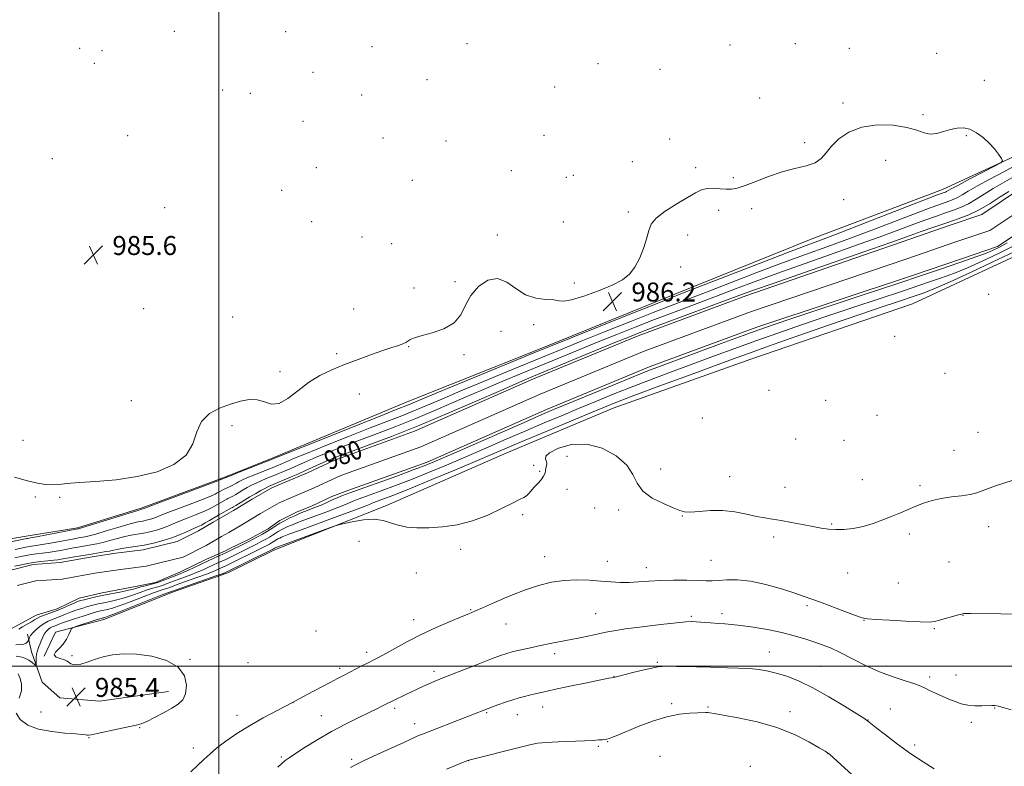
# Model space of a CAD drawing. Extents: x 2187300 to 2190200, y 314800 to 317700.
# Drawn here: x 2189416 to 2189832, y 316958 to 317273 of the extents above; entities that cross this region are included whole.
import ezdxf
from ezdxf.enums import TextEntityAlignment as Align

# ---------------------------------------------------------------- set-up
doc = ezdxf.new("R2010")
doc.units = 0
doc.header["$MEASUREMENT"] = 0
for name, color, linetype, lineweight in [('32000', 7, 'Continuous', 0), ('DTM HARD BREAKLINE', 7, 'Continuous', 0), ('DTM SPOT ELEVATION', 2, 'Continuous', 13), ('INDEX CONTOUR', 41, 'Continuous', 13), ('INDEX CONTOUR LABEL', 244, 'Continuous', 0), ('INTERMEDIATE CONTOUR', 44, 'Continuous', 0), ('SPOT ELEVATION', 7, 'Continuous', 0), ('STREAM - RIVER CENTERLINE', 11, 'Continuous', 0), ('STREAM - RIVER DOUBLE LINE', 5, 'Continuous', 0)]:
    doc.layers.add(name, color=color, linetype=linetype, lineweight=lineweight)
doc.styles.add('Style-ITALICS', font='ITALICS.shx')

# ---------------------------------------------------------------- blocks, each defined once
blk = doc.blocks.new('SPOT')
at = {"layer": 'SPOT ELEVATION'}
for p, q in [((-3.91, -3.91), (3.82, 3.81)), ((-1.65, 3.77), (1.72, -3.93))]:
    blk.add_line(p, q, dxfattribs=at)

msp = doc.modelspace()

# ---------------------------------------------------------------- linework, layer by layer
at = {"layer": '32000', "flags": 128}
for points in [[(2189500, 317500), (2189500, 315000)], [(2190000, 317000), (2187500, 317000)]]:
    msp.add_lwpolyline(points, dxfattribs=at)
at = {"layer": 'DTM HARD BREAKLINE', "extrusion": (-0.003636, -0.001448, 0.999992), "elevation": -7434.7059, "flags": 128}
msp.add_lwpolyline([(2189493.4199, 317069.9793), (2189512.4101, 317077.5393)], dxfattribs=at)
at = {"layer": 'DTM HARD BREAKLINE', "elevation": 986.44, "flags": 128}
msp.add_lwpolyline([(2189504.18, 317039.5), (2189523.32, 317048.9)], dxfattribs=at)
at = {"layer": 'DTM HARD BREAKLINE'}
for points in [[(2189523.3, 317087.97, 986.3), (2189579.48, 317111.38, 986.83), (2189634.98, 317133.46, 986.37), (2189692.5, 317156.85, 986.57), (2189750.68, 317180.23, 986.97), (2189805.5, 317200.99, 986.7), (2189839.63, 317216.63, 985.77), (2189856.14, 317223.44, 985.6)], [(2189523.32, 317048.9, 986.44), (2189570.8, 317067.73, 985.64), (2189621.64, 317089.86, 985.11), (2189666.45, 317108.72, 985.04), (2189724.6, 317129.44, 985.37), (2189792.77, 317152.72, 985.57), (2189850.32, 317179.45, 985.64), (2189883.09, 317192.43, 985.37), (2189905.77, 317196.2, 985.77), (2189935.85, 317207.22, 985.77), (2189955.92, 317216.34, 985.91), (2189962.58, 317221.95, 985.88)], [(2189390.16, 317049.82, 987.05), (2189418.82, 317054.72, 986.58), (2189440.43, 317058.28, 986.25), (2189467.76, 317066.71, 986.2), (2189499.94, 317078.67, 986.2), (2189504.31, 317080.41, 986.22)], [(2189426.35, 317004.19, 985.97), (2189431.19, 317014.34, 985.78), (2189451.47, 317019.67, 986.44), (2189480.56, 317031.18, 986.49), (2189503.48, 317039.16, 986.44), (2189504.18, 317039.5, 986.44)], [(2189478.87, 316989.28, 985.45), (2189449.76, 316985.26, 985.45), (2189433, 316986.56, 985.31), (2189425.49, 316993.16, 985.12), (2189421.06, 317005.94, 983.05), (2189419.28, 317013.44, 981.49)]]:
    msp.add_polyline3d(points, dxfattribs=at)
at = {"layer": 'DTM SPOT ELEVATION'}
for p in [(2189481.3, 317267.65, 985.53), (2189528.25, 317267.47, 985.42), (2189604.77, 317262.45, 985.49), (2189743.37, 317262.38, 985.86), (2189441.41, 317260.48, 985.95), (2189450.81, 317259.54, 985.9), (2189564.66, 317261.19, 985.45), (2189715.78, 317261.89, 985.62), (2189766.14, 317260.5, 985.82), (2189803.02, 317258.36, 985.05), (2189447.51, 317254.16, 985.93), (2189660.06, 317253.96, 985.47), (2189539.86, 317250.39, 985.46), (2189686.2, 317251.66, 985.51), (2189587.92, 317247.19, 985.52), (2189823.02, 317247.01, 985.16), (2189501.7, 317242.93, 985.5), (2189513.38, 317241.49, 985.5), (2189641.75, 317244.17, 985.51), (2189560.28, 317240.72, 985.53), (2189728.32, 317239.53, 985.2), (2189763.49, 317237.35, 985.54), (2189535.53, 317229.75, 985.54), (2189797.24, 317232.51, 985.69), (2189461.55, 317223.6, 985.7), (2189569.35, 317222.65, 985.67), (2189595.88, 317221.46, 985.69), (2189637.27, 317223.82, 985.61), (2189690.26, 317222.27, 985.62), (2189747.25, 317220.75, 985.63), (2189815.54, 317223.67, 986.17), (2189429.83, 317213.97, 985.8), (2189674.61, 317212.63, 985.54), (2189781.49, 317213.19, 986.93), (2189541.21, 317210.21, 985.58), (2189623.55, 317208.87, 985.53), (2189701.23, 317210.17, 985.61), (2189581.77, 317204.85, 985.76), (2189646.66, 317206.08, 985.55), (2189649.72, 317206.88, 985.58), (2189717.16, 317205.99, 985.7), (2189526.58, 317200.58, 985.55), (2189763.73, 317196.72, 986.57), (2189477.16, 317193.34, 985.59), (2189672.85, 317191.41, 985.69), (2189711.02, 317192.1, 986.49), (2189724.92, 317192.9, 986.54), (2189539.26, 317187.42, 985.6), (2189645.37, 317187.17, 984.74), (2189560.41, 317180.96, 985.72), (2189617.62, 317181.71, 985.25), (2189697.93, 317181.76, 986.59), (2189573.02, 317178.07, 985.76), (2189694.92, 317168.26, 986.46), (2189582.41, 317159.47, 985.41), (2189599.7, 317162.05, 985.54), (2189650.01, 317161.48, 985.83), (2189676.54, 317160.95, 986.07), (2189824.88, 317156.76, 985.62), (2189468.33, 317150.63, 985.48), (2189556.92, 317150.54, 984.9), (2189505.88, 317147.14, 984.79), (2189632.93, 317143.96, 986.28), (2189619.08, 317141.17, 987.37), (2189785.27, 317139, 985.63), (2189580.22, 317134.74, 986.08), (2189549.85, 317131.74, 985.81), (2189603.53, 317131.24, 986.29), (2189525.91, 317124.09, 985.74), (2189806.5, 317123.42, 985.51), (2189559.37, 317114.74, 986.49), (2189732.22, 317116.31, 985.56), (2189463.13, 317111.87, 985.44), (2189756.15, 317112.07, 985.6), (2189704.13, 317104.61, 985.54), (2189777.76, 317105.73, 985.63), (2189505.66, 317101.35, 986.32), (2189820.41, 317098.49, 985.58), (2189417.5, 317095.23, 985.6), (2189743.5, 317095.74, 985.52), (2189763.88, 317095.13, 985.62), (2189646.93, 317088.47, 986.7), (2189810.22, 317091, 985.6), (2189632.96, 317084.69, 985.45), (2189635.48, 317082.1, 985.82), (2189686.44, 317083.1, 985.73), (2189715.62, 317079.82, 985.4), (2189738.91, 317075.29, 985.49), (2189771.63, 317078.52, 985.7), (2189795.96, 317076.07, 985.89), (2189422.68, 317071.35, 986.13), (2189432.92, 317071.2, 986.1), (2189646.94, 317074.46, 986.63), (2189628.3, 317063.8, 986.3), (2189658.6, 317066.69, 986.34), (2189668.8, 317065.79, 986.19), (2189695.63, 317063.22, 986.04), (2189758.62, 317059.92, 985.9), (2189824.93, 317058.74, 986.28), (2189734.25, 317054.44, 986.28), (2189791.42, 317055.72, 986.15), (2189559.25, 317052.58, 986.89), (2189602.07, 317049.26, 986.31), (2189637.49, 317046.17, 987.32), (2189663.96, 317044.09, 987.33), (2189707.76, 317044.63, 987), (2189808.2, 317043.82, 986.65), (2189583.34, 317039.18, 986.78), (2189680.41, 317041.49, 987.42), (2189765.45, 317039.24, 986.63), (2189786.8, 317034.95, 986.81), (2189748.22, 317025.42, 988.3), (2189606.36, 317023.74, 987.89), (2189659.06, 317022.11, 989.1), (2189712.34, 317022.11, 989.53), (2189814.11, 317021.37, 988.04), (2189582.33, 317019.54, 987.39), (2189621.3, 317017.69, 988.79), (2189699.44, 317020.98, 989.77), (2189772.25, 317019.34, 988.05), (2189541.03, 317014.74, 986.62), (2189801.95, 317015.76, 988.17), (2189562.44, 317005.8, 987.56), (2189641.74, 317005.2, 990.47), (2189732.32, 317005.96, 991.26), (2189438.13, 317004.39, 986.17), (2189487.95, 317002.89, 986.08), (2189512.41, 317001.39, 986.34), (2189685.05, 317001.62, 991.82), (2189550.99, 316999.04, 987.64), (2189590.88, 316997.84, 989.58), (2189754.05, 316999.93, 991.11), (2189811.12, 316996.23, 989.23), (2189666.87, 316995.62, 991.97), (2189799.98, 316995.35, 989.62), (2189531.32, 316984.62, 988), (2189691.18, 316984.08, 993.66), (2189425.05, 316980.59, 985.73), (2189574.26, 316982.19, 990.34), (2189613.13, 316980.39, 992.15), (2189636.76, 316982.77, 992.66), (2189706.53, 316982.78, 993.79), (2189741.05, 316980.76, 993.43), (2189783.45, 316981.83, 991.26), (2189827.38, 316982.24, 990.07), (2189507.72, 316979.2, 987.44), (2189543.35, 316979.02, 989.15), (2189582.73, 316975.66, 991.4), (2189626.02, 316979.46, 992.7), (2189774.05, 316977.27, 991.96), (2189817.65, 316976.25, 990.39), (2189466.67, 316973.95, 986.06), (2189445.32, 316969.84, 986.04), (2189664.15, 316968.18, 994.08), (2189489.32, 316965.47, 987.49), (2189660.27, 316966.15, 994.22), (2189757.12, 316963.09, 994.02), (2189793.66, 316966.74, 991.62), (2189526.4, 316961.62, 989.77), (2189556.18, 316960.64, 991.72), (2189605.42, 316960.08, 994.02), (2189686.22, 316961.95, 995.53), (2189724.4, 316957.77, 995.76)]:
    msp.add_point(p, dxfattribs=at)
at = {"layer": 'INDEX CONTOUR', "flags": 128}
for points, elevation in [([(2189413.896, 317042.06), (2189416.06, 317042.573), (2189418.736, 317043.156), (2189421.762, 317043.697), (2189424.943, 317044.109), (2189427.943, 317044.405), (2189430.394, 317044.622), (2189432.103, 317044.806), (2189433.578, 317045.028), (2189438.367, 317045.871), (2189441.867, 317046.476), (2189445.5029, 317047.09), (2189451.7, 317048.105), (2189453.971, 317048.506), (2189455.646, 317048.85), (2189457.141, 317049.17), (2189458.9791, 317049.5029), (2189464.819, 317050.379), (2189468.551, 317051.028), (2189472.55, 317051.874), (2189476.552, 317052.892), (2189480.28, 317054.042), (2189483.504, 317055.269), (2189486.179, 317056.451), (2189488.309, 317057.452), (2189491.31, 317058.798), (2189492.686, 317059.465), (2189494.286, 317060.333), (2189496.081, 317061.362), (2189499.9, 317063.569), (2189505.421, 317066.678), (2189505.767, 317066.859), (2189506.256, 317067.132), (2189507.185, 317067.682), (2189510.848, 317069.906), (2189513.211, 317071.327), (2189515.623, 317072.75), (2189517.858, 317074.039), (2189519.691, 317075.059), (2189520.988, 317075.732), (2189521.987, 317076.189), (2189530.583, 317079.7881), (2189533.349, 317080.973), (2189536.353, 317082.2911), (2189539.495, 317083.707), (2189542.567, 317085.107), (2189545.334, 317086.354), (2189547.791, 317087.408), (2189550.848, 317088.6089), (2189555.64, 317090.39), (2189563.047, 317093.111), (2189572.911, 317096.84), (2189584.818, 317101.569), (2189598.081, 317107.1259), (2189610.92, 317112.675), (2189621.285, 317117.214), (2189627.935, 317120.108), (2189632.862, 317122.1949), (2189667.232, 317136.363), (2189673.311, 317138.846), (2189678.161, 317140.757), (2189684.386, 317143.111), (2189719.977, 317156.367), (2189725.637, 317158.426), (2189734, 317161.372), (2189747.185, 317165.9589), (2189775.516, 317175.798), (2189783.661, 317178.658), (2189791.856, 317181.581), (2189796.455, 317183.186), (2189801.841, 317185.044), (2189807.25, 317186.8961), (2189812.101, 317188.58), (2189816.552, 317190.3119), (2189820.944, 317192.404), (2189825.48, 317195.024), (2189829.796, 317197.787), (2189833.387, 317200.161)], 980), ([(2189832.7539, 317178.481), (2189829.413, 317176.567), (2189826.584, 317175.189), (2189823.597, 317173.981), (2189819.914, 317172.643), (2189815.501, 317171.112), (2189804.626, 317167.401), (2189796.949, 317164.802), (2189786.112, 317161.176), (2189771.591, 317156.3591), (2189742.707, 317146.806), (2189734.042, 317143.912), (2189727.968, 317141.806), (2189721.373, 317139.41), (2189712.073, 317135.98), (2189686.068, 317126.34), (2189681.053, 317124.415), (2189674.902, 317121.95), (2189665.996, 317118.312), (2189647.193, 317110.568), (2189641.291, 317108.12), (2189636.407, 317106.044), (2189629.852, 317103.185), (2189598.361, 317089.338), (2189591.756, 317086.469), (2189587.125, 317084.566), (2189582.135, 317082.681), (2189575.1381, 317080.127), (2189555.3951, 317073.003), (2189552.3, 317071.85), (2189549.981, 317070.912), (2189547.678, 317069.901), (2189545.361, 317068.852), (2189543.183, 317067.884), (2189541.25, 317067.079), (2189539.47, 317066.383), (2189537.704, 317065.705), (2189535.839, 317064.971), (2189533.876, 317064.161), (2189531.8399, 317063.268), (2189529.771, 317062.293), (2189527.746, 317061.259), (2189525.855, 317060.1949), (2189524.139, 317059.121), (2189522.452, 317058.018), (2189520.603, 317056.856), (2189518.484, 317055.634), (2189516.343, 317054.469), (2189514.511, 317053.505), (2189512.097, 317052.27), (2189502.958, 317047.687), (2189497.924, 317045.42), (2189495.245, 317044.182), (2189489.429, 317041.434), (2189487.039, 317040.317), (2189485.357, 317039.572), (2189483.979, 317039.006), (2189482.34, 317038.349), (2189480.027, 317037.409), (2189477.238, 317036.315), (2189474.321, 317035.279), (2189471.585, 317034.462), (2189469.177, 317033.843), (2189467.2029, 317033.353), (2189464.106, 317032.478), (2189461.987, 317031.957), (2189458.93, 317031.309), (2189451.547, 317029.828), (2189448.192, 317029.119), (2189445.383, 317028.49), (2189443.225, 317027.978), (2189441.722, 317027.583), (2189440.489, 317027.167), (2189439.04, 317026.555), (2189437.0141, 317025.6319), (2189434.538, 317024.5209), (2189431.8581, 317023.404), (2189429.215, 317022.428), (2189426.8201, 317021.592), (2189424.876, 317020.861), (2189423.481, 317020.188), (2189422.323, 317019.482), (2189420.985, 317018.637), (2189419.195, 317017.598), (2189417.26, 317016.508), (2189415.633, 317015.554)], 980), ([(2189834.407, 316981.591), (2189831.386, 316982.445), (2189829.083, 316983.039), (2189827.524, 316983.338), (2189826.221, 316983.41), (2189822.089, 316983.265), (2189819.112, 316983.279), (2189816.091, 316983.533), (2189813.372, 316984.127), (2189810.819, 316985.01), (2189808.172, 316986.096), (2189805.282, 316987.295), (2189802.427, 316988.507), (2189799.994, 316989.633), (2189798.174, 316990.611), (2189796.357, 316991.54), (2189793.739, 316992.556), (2189789.729, 316993.801), (2189784.599, 316995.421), (2189778.836, 316997.567), (2189772.914, 317000.281), (2189762.235, 317005.7389), (2189758.129, 317007.623), (2189754.589, 317009.004), (2189751.121, 317010.202), (2189747.289, 317011.469), (2189742.857, 317012.7981), (2189737.645, 317014.116), (2189731.6479, 317015.344), (2189725.574, 317016.389), (2189720.31, 317017.151), (2189716.462, 317017.575), (2189713.531, 317017.782), (2189710.735, 317017.933), (2189707.523, 317018.154), (2189701.485, 317018.626), (2189699.484, 317018.727), (2189697.17, 317018.625), (2189693.135, 317018.226), (2189686.529, 317017.488), (2189678.727, 317016.564), (2189671.662, 317015.655), (2189666.748, 317014.91), (2189663.328, 317014.261), (2189660.2301, 317013.591), (2189656.534, 317012.809), (2189652.351, 317011.952), (2189639.843, 317009.44), (2189635.755, 317008.6059), (2189631.577, 317007.731), (2189627.609, 317006.862), (2189624.237, 317006.065), (2189621.61, 317005.339), (2189618.92, 317004.42), (2189615.118, 317002.98), (2189609.564, 317000.8319), (2189603.248, 316998.376), (2189597.57, 316996.1551), (2189593.571, 316994.571), (2189590.863, 316993.458), (2189588.701, 316992.511), (2189586.467, 316991.479), (2189578.703, 316987.812), (2189574.047, 316985.636), (2189572.657, 316984.974), (2189571.652, 316984.476), (2189569.071, 316983.1581), (2189566.779, 316982.017), (2189563.44, 316980.398), (2189558.895, 316978.222), (2189553.472, 316975.537), (2189547.619, 316972.425), (2189541.8, 316969.035), (2189536.549, 316965.771), (2189532.415, 316963.102), (2189529.744, 316961.335), (2189528.0599, 316960.127), (2189526.68, 316958.97), (2189525.009, 316957.424)], 990)]:
    msp.add_lwpolyline(points, dxfattribs=dict(at, elevation=elevation))
at = {"layer": 'INTERMEDIATE CONTOUR', "flags": 128}
for points, elevation in [([(2189408.866, 317051.691), (2189419.079, 317053.748), (2189419.483, 317053.809), (2189420.613, 317054.002), (2189423.178, 317054.477), (2189427.527, 317055.307), (2189440.633, 317057.832), (2189440.929, 317057.905), (2189442.18, 317058.279), (2189445.357, 317059.26), (2189466.26, 317065.761), (2189467.503, 317066.132), (2189468.1641, 317066.301), (2189473.613, 317068.34), (2189499.626, 317078.042), (2189500.239, 317078.316), (2189504.258, 317079.913), (2189504.823, 317080.183), (2189505.693, 317080.538), (2189507.905, 317081.4131), (2189524.377, 317087.889), (2189526.755, 317088.852), (2189543.844, 317095.717), (2189556.786, 317100.904), (2189568.0761, 317105.416), (2189574.962, 317108.149), (2189580.129, 317110.188), (2189585.714, 317112.53), (2189592.707, 317115.44), (2189603.758, 317120.0051), (2189633.631, 317132.299), (2189638.6801, 317134.353), (2189671.073, 317147.356), (2189682.86, 317152.073), (2189690.277, 317155.022), (2189695.755, 317157.168), (2189727.813, 317169.634), (2189739.774, 317174.257), (2189747.945, 317177.366), (2189754.347, 317179.77), (2189762.094, 317182.708), (2189773.244, 317187.002), (2189802.189, 317198.21), (2189804.822, 317199.209), (2189806.19, 317199.693), (2189806.655, 317199.874), (2189807.114, 317200.093), (2189809.135, 317201.224), (2189812.1141, 317202.823), (2189817.034, 317205.406), (2189827.425, 317210.81), (2189830.041, 317212.232), (2189830.783, 317213.081), (2189830.287, 317214.081), (2189829.096, 317215.785), (2189827.372, 317218.039), (2189825.184, 317220.512), (2189822.617, 317222.888), (2189819.831, 317224.904), (2189817.006, 317226.312), (2189814.271, 317226.932), (2189811.57, 317226.863), (2189808.802, 317226.273), (2189805.905, 317225.377), (2189802.999, 317224.573), (2189800.2441, 317224.304), (2189797.649, 317224.866), (2189794.619, 317225.963), (2189790.405, 317227.152), (2189784.563, 317228.005), (2189777.855, 317228.163), (2189771.348, 317227.283), (2189765.916, 317225.177), (2189761.67, 317222.277), (2189758.527, 317219.1729), (2189756.287, 317216.367), (2189754.272, 317214.0171), (2189751.686, 317212.198), (2189747.924, 317210.9), (2189743.1511, 317209.773), (2189737.725, 317208.385), (2189732.04, 317206.46), (2189726.643, 317204.351), (2189722.121, 317202.567), (2189718.853, 317201.499), (2189716.405, 317201.063), (2189714.136, 317201.056), (2189711.559, 317201.2689), (2189708.808, 317201.458), (2189706.17, 317201.371), (2189703.784, 317200.782), (2189701.192, 317199.565), (2189697.787, 317197.617), (2189693.258, 317194.931), (2189688.475, 317191.869), (2189684.601, 317188.883), (2189682.455, 317186.265), (2189681.466, 317183.647), (2189680.715, 317180.501), (2189679.467, 317176.505), (2189677.7219, 317172.176), (2189675.663, 317168.24), (2189673.347, 317165.221), (2189670.334, 317162.838), (2189666.058, 317160.606), (2189660.282, 317158.207), (2189654.095, 317155.982), (2189648.912, 317154.434), (2189645.701, 317153.901), (2189643.62, 317154.053), (2189641.379, 317154.388), (2189638.008, 317154.593), (2189633.823, 317155.098), (2189629.461, 317156.52), (2189625.411, 317159.138), (2189621.561, 317161.9), (2189617.648, 317163.416), (2189613.538, 317162.656), (2189609.62, 317160.025), (2189606.412, 317156.288), (2189604.175, 317152.157), (2189602.147, 317148.142), (2189599.312, 317144.7), (2189595.025, 317142.176), (2189590.125, 317140.461), (2189585.826, 317139.332), (2189583.042, 317138.578), (2189581.496, 317138.038), (2189580.612, 317137.5611), (2189579.872, 317137.026), (2189578.983, 317136.43), (2189577.711, 317135.798), (2189575.822, 317135.124), (2189573.102, 317134.262), (2189569.339, 317133.034), (2189564.45, 317131.326), (2189558.861, 317129.282), (2189553.128, 317127.11), (2189547.707, 317124.933), (2189542.641, 317122.535), (2189537.8739, 317119.617), (2189533.378, 317116.098), (2189529.226, 317112.7771), (2189525.5221, 317110.671), (2189522.3, 317110.446), (2189519.324, 317111.357), (2189516.2889, 317112.305), (2189512.936, 317112.418), (2189509.178, 317111.72), (2189504.975, 317110.463), (2189500.415, 317108.798), (2189496.107, 317106.482), (2189492.79, 317103.173), (2189490.836, 317098.714), (2189489.156, 317093.6979), (2189486.291, 317088.9), (2189481.143, 317084.958), (2189474.035, 317081.961), (2189465.653, 317079.858), (2189456.729, 317078.557), (2189448.202, 317077.813), (2189441.061, 317077.341), (2189435.995, 317076.92), (2189432.484, 317076.584), (2189429.708, 317076.432), (2189426.911, 317076.565), (2189423.584, 317077.081), (2189419.285, 317078.079), (2189413.822, 317079.5739)], 986), ([(2189414.122, 317049.202), (2189418.684, 317050.165), (2189419.974, 317050.398), (2189423.0561, 317050.803), (2189425.583, 317051.1921), (2189429.052, 317051.807), (2189439.025, 317053.684), (2189440.865, 317054.014), (2189443.566, 317054.482), (2189445.354, 317054.888), (2189448.229, 317055.675), (2189452.513, 317056.95), (2189457.381, 317058.419), (2189461.718, 317059.689), (2189464.694, 317060.47), (2189466.608, 317060.881), (2189468.041, 317061.145), (2189469.46, 317061.445), (2189470.88, 317061.807), (2189472.203, 317062.215), (2189473.475, 317062.6979), (2189475.321, 317063.451), (2189478.512, 317064.711), (2189483.449, 317066.592), (2189489.06, 317068.713), (2189493.906, 317070.569), (2189496.912, 317071.784), (2189498.474, 317072.499), (2189499.354, 317072.982), (2189500.183, 317073.453), (2189501.073, 317073.935), (2189502.008, 317074.401), (2189502.968, 317074.8329), (2189503.929, 317075.251), (2189504.8661, 317075.685), (2189505.76, 317076.155), (2189506.626, 317076.654), (2189507.4869, 317077.168), (2189508.423, 317077.705), (2189509.748, 317078.371), (2189511.834, 317079.295), (2189514.859, 317080.536), (2189524.2291, 317084.257), (2189526.969, 317085.415), (2189529.424, 317086.499), (2189532.027, 317087.604), (2189537.058, 317089.672), (2189545.16, 317092.948), (2189554.807, 317096.806), (2189563.931, 317100.407), (2189570.991, 317103.136), (2189576.548, 317105.271), (2189581.692, 317107.315), (2189587.388, 317109.7), (2189594.116, 317112.578), (2189602.233, 317116.031), (2189611.817, 317120.039), (2189621.831, 317124.1839), (2189638.378, 317130.996), (2189645.1799, 317133.7811), (2189652.955, 317136.937), (2189662.745, 317140.882), (2189673.436, 317145.157), (2189683.368, 317149.085), (2189691.423, 317152.212), (2189706.534, 317157.986), (2189716.26, 317161.736), (2189727.088, 317165.898), (2189737.849, 317169.962), (2189747.691, 317173.564), (2189757.023, 317176.923), (2189766.568, 317180.405), (2189776.716, 317184.221), (2189794.678, 317191.098), (2189800.278, 317193.202), (2189803.828, 317194.487), (2189808.16, 317195.989), (2189809.954, 317196.687), (2189811.724, 317197.53), (2189813.678, 317198.6509), (2189816.301, 317200.223), (2189820.146, 317202.424), (2189825.466, 317205.31), (2189831.301, 317208.436), (2189836.391, 317211.2329)], 984), ([(2189414.009, 317045.631), (2189416.489, 317046.183), (2189418.71, 317046.661), (2189420.868, 317047.0481), (2189423.1231, 317047.342), (2189425.5, 317047.604), (2189427.989, 317047.907), (2189430.578, 317048.307), (2189433.244, 317048.779), (2189435.962, 317049.282), (2189438.696, 317049.777), (2189441.366, 317050.245), (2189446.203, 317051.059), (2189448.527, 317051.497), (2189451.1, 317052.091), (2189454.08, 317052.9001), (2189457.261, 317053.795), (2189460.348, 317054.596), (2189463.129, 317055.18), (2189468.296, 317056.087), (2189471.005, 317056.66), (2189473.716, 317057.349), (2189476.242, 317058.129), (2189478.489, 317058.983), (2189483.41, 317061.082), (2189486.696, 317062.391), (2189490.185, 317063.756), (2189493.2959, 317065.017), (2189495.597, 317066.057), (2189497.262, 317066.921), (2189502.857, 317070.105), (2189503.4071, 317070.401), (2189503.888, 317070.6381), (2189504.4191, 317070.875), (2189505.0989, 317071.195), (2189506.025, 317071.683), (2189507.261, 317072.3969), (2189510.349, 317074.247), (2189512.023, 317075.228), (2189513.803, 317076.205), (2189515.762, 317077.177), (2189517.923, 317078.134), (2189520.109, 317079.033), (2189523.7151, 317080.48), (2189528.271, 317082.386), (2189530.159, 317083.194), (2189532.209, 317084.094), (2189534.46, 317085.103), (2189537.297, 317086.3549), (2189541.196, 317088.013), (2189546.476, 317090.178), (2189552.827, 317092.707), (2189559.786, 317095.399), (2189567.019, 317098.124), (2189574.729, 317101.055), (2189583.255, 317104.442), (2189592.734, 317108.413), (2189602.518, 317112.627), (2189611.759, 317116.622), (2189619.876, 317120.074), (2189627.347, 317123.19), (2189651.681, 317133.21), (2189660.093, 317136.65), (2189668.028, 317139.864), (2189675.798, 317142.957), (2189683.877, 317146.0981), (2189692.568, 317149.401), (2189710.101, 317156), (2189718.118, 317159.051), (2189726.362, 317162.162), (2189735.925, 317165.667), (2189747.438, 317169.761), (2189759.698, 317174.076), (2189771.042, 317178.102), (2189780.188, 317181.439), (2189793.267, 317186.339), (2189798.366, 317188.194), (2189802.835, 317189.766), (2189806.7279, 317191.103), (2189810.131, 317192.2849), (2189813.253, 317193.5), (2189816.334, 317194.967), (2189819.579, 317196.838), (2189823.048, 317199.005), (2189826.767, 317201.293), (2189830.711, 317203.562), (2189834.67, 317205.809)], 982), ([(2189835.558, 317177.229), (2189829.0891, 317173.984), (2189822.191, 317170.731), (2189815.958, 317167.945), (2189811.184, 317165.963), (2189807.466, 317164.5669), (2189804.103, 317163.403), (2189800.369, 317162.129), (2189795.448, 317160.464), (2189788.503, 317158.14), (2189767.988, 317151.326), (2189756.598, 317147.5089), (2189745.904, 317143.868), (2189735.983, 317140.423), (2189726.676, 317137.123), (2189717.818, 317133.917), (2189709.226, 317130.762), (2189692.1429, 317124.4489), (2189683.6059, 317121.259), (2189675.24, 317118.059), (2189667.1609, 317114.862), (2189659.381, 317111.699), (2189651.885, 317108.602), (2189644.608, 317105.573), (2189637.281, 317102.49), (2189629.583, 317099.2), (2189621.312, 317095.613), (2189612.739, 317091.876), (2189604.25, 317088.199), (2189596.166, 317084.759), (2189588.526, 317081.593), (2189581.302, 317078.708), (2189574.544, 317076.125), (2189568.617, 317073.937), (2189560.857, 317071.133), (2189558.86, 317070.3891), (2189557.364, 317069.784), (2189555.777, 317069.094), (2189553.582, 317068.161), (2189550.277, 317066.841), (2189545.629, 317065.075), (2189535.9009, 317061.462), (2189532.741, 317060.269), (2189530.696, 317059.458), (2189529.194, 317058.806), (2189527.767, 317058.134), (2189526.371, 317057.421), (2189525.067, 317056.687), (2189523.884, 317055.947), (2189522.7219, 317055.186), (2189521.447, 317054.385), (2189519.949, 317053.525), (2189518.216, 317052.595), (2189516.256, 317051.588), (2189502.972, 317044.975), (2189499.651, 317043.476), (2189497.803, 317042.6229), (2189495.725, 317041.649), (2189493.441, 317040.606), (2189490.9589, 317039.548), (2189488.308, 317038.518), (2189482.976, 317036.549), (2189478.305, 317034.748), (2189476.243, 317034.016), (2189474.295, 317033.429), (2189472.2411, 317032.846), (2189469.82, 317032.087), (2189466.866, 317031.037), (2189463.571, 317029.848), (2189460.221, 317028.737), (2189457.058, 317027.871), (2189454.15, 317027.213), (2189451.523, 317026.673), (2189449.169, 317026.171), (2189446.947, 317025.647), (2189444.683, 317025.046), (2189442.261, 317024.333), (2189439.79, 317023.531), (2189437.438, 317022.683), (2189435.329, 317021.83), (2189433.42, 317021.011), (2189431.627, 317020.268), (2189429.871, 317019.605), (2189428.115, 317018.893), (2189426.326, 317017.964), (2189424.514, 317016.719), (2189422.8419, 317015.309), (2189421.511, 317013.952), (2189420.665, 317012.83), (2189420.211, 317011.982), (2189419.895, 317011.101), (2189419.805, 317010.893), (2189419.653, 317010.613), (2189419.352, 317010.145), (2189418.773, 317009.613), (2189417.781, 317009.207), (2189416.287, 317009.047), (2189414.414, 317008.993)], 982), ([(2189838.362, 317175.977), (2189828.765, 317171.401), (2189817.799, 317166.274), (2189808.319, 317161.909), (2189802.453, 317159.283), (2189799.431, 317158.023), (2189797.754, 317157.418), (2189793.948, 317156.126), (2189786.498, 317153.641), (2189779.983, 317151.451), (2189770.49, 317148.213), (2189757.767, 317143.824), (2189743.999, 317139.04), (2189731.979, 317134.835), (2189723.563, 317131.854), (2189716.861, 317129.425), (2189698.218, 317122.558), (2189686.159, 317118.103), (2189675.579, 317114.168), (2189668.326, 317111.413), (2189662.809, 317109.217), (2189656.576, 317106.636), (2189647.925, 317103.025), (2189638.155, 317098.935), (2189629.315, 317095.216), (2189622.761, 317092.431), (2189617.074, 317090), (2189610.139, 317087.06), (2189600.576, 317083.048), (2189589.927, 317078.621), (2189580.47, 317074.735), (2189573.95, 317072.122), (2189569.999, 317070.603), (2189565.421, 317068.928), (2189564.7459, 317068.655), (2189563.877, 317068.288), (2189561.803, 317067.47), (2189557.371, 317065.797), (2189550.008, 317063.072), (2189534.097, 317057.219), (2189529.642, 317055.567), (2189527.517, 317054.754), (2189526.548, 317054.344), (2189525.764, 317053.974), (2189524.997, 317053.583), (2189524.2799, 317053.179), (2189523.63, 317052.773), (2189522.991, 317052.355), (2189522.29, 317051.914), (2189521.414, 317051.415), (2189520.089, 317050.721), (2189518.001, 317049.672), (2189503.319, 317042.413), (2189499.155, 317040.506), (2189497.454, 317039.779), (2189494.88, 317038.779), (2189491.258, 317037.463), (2189483.611, 317034.75), (2189481.057, 317033.812), (2189479.373, 317033.181), (2189478.166, 317032.752), (2189477.006, 317032.395), (2189475.304, 317031.849), (2189472.438, 317030.821), (2189468.071, 317029.154), (2189463.036, 317027.219), (2189458.455, 317025.518), (2189455.185, 317024.433), (2189453.023, 317023.847), (2189450.146, 317023.224), (2189448.511, 317022.804), (2189446.142, 317022.115), (2189442.8, 317021.082), (2189439.092, 317019.896), (2189435.836, 317018.812), (2189433.644, 317018.028), (2189432.303, 317017.502), (2189431.396, 317017.131), (2189430.569, 317016.819), (2189429.742, 317016.484), (2189428.9, 317016.047), (2189428.039, 317015.436), (2189427.196, 317014.604), (2189426.42, 317013.508), (2189425.7439, 317012.139), (2189425.139, 317010.6271), (2189424.562, 317009.132), (2189423.99, 317007.767), (2189423.486, 317006.456), (2189423.134, 317005.07), (2189422.988, 317003.5491), (2189422.987, 317002.0901), (2189423.041, 317000.957), (2189423.049, 317000.36), (2189422.862, 317000.293), (2189422.318, 317000.703), (2189421.305, 317001.496), (2189419.893, 317002.45), (2189418.199, 317003.305), (2189416.347, 317003.855), (2189414.485, 317004.103)], 984), ([(2189835.238, 317078.43), (2189827.861, 317075.933), (2189819.947, 317073.031), (2189817.124, 317072.319), (2189813.47, 317071.813), (2189809.21, 317071.331), (2189804.906, 317070.702), (2189801.002, 317069.797), (2189797.475, 317068.662), (2189794.185, 317067.391), (2189790.987, 317066.054), (2189787.71, 317064.651), (2189784.179, 317063.163), (2189780.277, 317061.605), (2189776.122, 317060.121), (2189771.89, 317058.895), (2189767.7529, 317058.065), (2189763.861, 317057.621), (2189760.362, 317057.511), (2189757.29, 317057.688), (2189754.244, 317058.127), (2189750.714, 317058.805), (2189746.383, 317059.676), (2189741.712, 317060.593), (2189737.356, 317061.385), (2189733.756, 317061.948), (2189730.504, 317062.439), (2189726.977, 317063.086), (2189722.706, 317064.014), (2189717.832, 317064.956), (2189712.6491, 317065.545), (2189707.484, 317065.539), (2189702.8029, 317065.199), (2189699.1059, 317064.906), (2189696.629, 317064.994), (2189694.552, 317065.578), (2189691.79, 317066.723), (2189687.648, 317068.476), (2189682.982, 317070.812), (2189679.038, 317073.6899), (2189676.625, 317077.052), (2189674.797, 317080.775), (2189672.169, 317084.721), (2189667.718, 317088.645), (2189661.846, 317091.871), (2189655.314, 317093.619), (2189648.891, 317093.394), (2189643.377, 317091.8561), (2189639.575, 317089.948), (2189637.991, 317088.428), (2189637.916, 317087.284), (2189638.341, 317086.316), (2189638.461, 317085.3591), (2189638.295, 317084.383), (2189638.07, 317083.395), (2189637.93, 317082.387), (2189637.699, 317081.295), (2189637.119, 317080.042), (2189636.026, 317078.581), (2189634.6191, 317077), (2189633.187, 317075.421), (2189630.883, 317072.696), (2189629.865, 317071.7169), (2189628.713, 317071.006), (2189626.927, 317070.173), (2189623.926, 317068.733), (2189619.324, 317066.398), (2189613.523, 317063.657), (2189607.121, 317061.195), (2189600.657, 317059.5471), (2189594.44, 317058.648), (2189588.715, 317058.281), (2189583.685, 317058.2729), (2189579.356, 317058.614), (2189575.686, 317059.338), (2189572.539, 317060.396), (2189569.406, 317061.406), (2189565.681, 317061.906), (2189561.041, 317061.589), (2189556.272, 317060.775), (2189552.441, 317059.942), (2189550.17, 317059.403), (2189548.305, 317058.827), (2189545.248, 317057.723), (2189523.902, 317049.882), (2189523.493, 317049.672), (2189523.1341, 317049.444), (2189522.88, 317049.306), (2189521.963, 317048.848), (2189502.917, 317039.503), (2189502.584, 317039.363), (2189501.467, 317038.951), (2189498.801, 317038.009), (2189479.716, 317031.362), (2189478.368, 317030.851), (2189475.055, 317029.556), (2189456.689, 317022.2989), (2189453.313, 317020.996), (2189451.897, 317020.482), (2189451.475, 317020.364), (2189451.167, 317020.29), (2189450.425, 317020.072), (2189448.783, 317019.561), (2189440.097, 317016.801), (2189438.568, 317016.274), (2189437.889, 317015.777), (2189437.476, 317014.885), (2189436.836, 317013.306), (2189435.831, 317011.287), (2189434.414, 317009.208), (2189432.663, 317007.385), (2189431.159, 317005.881), (2189430.609, 317004.696), (2189431.468, 317003.811), (2189433.178, 317003.136), (2189434.928, 317002.562), (2189436.102, 317002.005), (2189437.571, 317000.984), (2189438.541, 317000.604), (2189439.939, 317000.48), (2189441.888, 317000.789), (2189444.473, 317001.629), (2189447.623, 317002.775), (2189451.227, 317003.924), (2189455.239, 317004.796), (2189459.859, 317005.216), (2189465.35, 317005.032), (2189471.726, 317004.101), (2189478.003, 317002.31), (2189482.947, 316999.551), (2189485.64, 316995.863), (2189486.429, 316991.869), (2189485.976, 316988.333), (2189484.814, 316985.805), (2189482.946, 316983.954), (2189480.244, 316982.2319), (2189476.722, 316980.25), (2189472.963, 316978.248), (2189469.696, 316976.6261), (2189467.355, 316975.6491), (2189465.213, 316975.051), (2189457.843, 316973.508), (2189448.689, 316971.56), (2189446.1991, 316971.046), (2189445.036, 316970.854), (2189444.484, 316970.856), (2189443.838, 316970.947), (2189442.442, 316971.111), (2189439.655, 316971.353), (2189435.114, 316971.709), (2189429.566, 316972.339), (2189424.039, 316973.433), (2189419.437, 316975.1351), (2189416.183, 316977.399), (2189414.58, 316980.133)], 986), ([(2189842.807, 317021.832), (2189817.295, 317022.1999), (2189815.475, 317022.208), (2189814.717, 317022.186), (2189814.257, 317022.124), (2189813.555, 317021.939), (2189812.127, 317021.53), (2189804.099, 317019.295), (2189802.062, 317018.785), (2189799.758, 317018.546), (2189795.952, 317018.584), (2189789.93, 317018.878), (2189783.061, 317019.296), (2189777.236, 317019.68), (2189773.742, 317019.955), (2189771.468, 317020.391), (2189768.699, 317021.339), (2189764.227, 317023.009), (2189753.903, 317026.897), (2189750.245, 317028.249), (2189747.06, 317029.369), (2189743.092, 317030.692), (2189737.475, 317032.492), (2189730.886, 317034.378), (2189724.389, 317035.796), (2189718.858, 317036.354), (2189714.404, 317036.303), (2189710.949, 317036.0561), (2189708.282, 317035.947), (2189705.679, 317035.982), (2189702.284, 317036.088), (2189697.521, 317036.191), (2189691.939, 317036.219), (2189686.37, 317036.101), (2189681.466, 317035.804), (2189677.164, 317035.458), (2189673.228, 317035.232), (2189669.417, 317035.253), (2189665.4879, 317035.474), (2189661.198, 317035.8099), (2189656.382, 317036.152), (2189651.187, 317036.321), (2189645.838, 317036.113), (2189640.481, 317035.357), (2189634.947, 317033.994), (2189628.987, 317031.994), (2189622.546, 317029.423), (2189616.357, 317026.742), (2189611.35, 317024.509), (2189608.069, 317023.085), (2189605.535, 317022.0499), (2189602.385, 317020.786), (2189597.621, 317018.82), (2189591.707, 317016.259), (2189585.472, 317013.351), (2189579.651, 317010.355), (2189574.602, 317007.571), (2189570.594, 317005.304), (2189567.737, 317003.745), (2189565.534, 317002.615), (2189563.328, 317001.519), (2189560.646, 317000.162), (2189552.633, 316996.043), (2189550.204, 316994.774), (2189547.014, 316993.08), (2189537.1269, 316987.792), (2189531.11, 316984.62), (2189524.915, 316981.401), (2189518.795, 316978.154), (2189512.962, 316974.855), (2189507.624, 316971.512), (2189502.961, 316968.285), (2189499.146, 316965.369), (2189496.2301, 316962.876), (2189493.776, 316960.578), (2189491.222, 316958.163), (2189488.1909, 316955.444)], 988), ([(2189415.769, 316986.45), (2189416.7409, 316989.583), (2189416.842, 316992.407), (2189416.241, 316994.798), (2189415.343, 316996.655)], 986), ([(2189801.913, 316956.679), (2189797.266, 316959.546), (2189792.03, 316963.003), (2189786.501, 316966.996), (2189781.356, 316970.927), (2189777.3689, 316974.067), (2189773.751, 316976.949), (2189773.395, 316977.196), (2189772.181, 316977.973), (2189769.232, 316979.838), (2189764.025, 316983.104), (2189757.4571, 316987.083), (2189750.783, 316990.839), (2189745.004, 316993.64), (2189740.11, 316995.5581), (2189735.838, 316996.8699), (2189731.918, 316997.814), (2189728.043, 316998.474), (2189723.896, 316998.899), (2189719.31, 316999.141), (2189714.711, 316999.2711), (2189710.672, 316999.366), (2189707.543, 316999.482), (2189704.771, 316999.612), (2189701.579, 316999.727), (2189697.4809, 316999.807), (2189693.14, 316999.855), (2189689.512, 316999.881), (2189687.194, 316999.8681), (2189685.358, 316999.68), (2189682.819, 316999.155), (2189678.805, 316998.212), (2189674.196, 316997.096), (2189666.6979, 316995.233), (2189664.694, 316994.853), (2189661.223, 316994.167), (2189655.299, 316992.974), (2189648.188, 316991.515), (2189641.593, 316990.12), (2189636.822, 316989.046), (2189633.589, 316988.262), (2189631.209, 316987.666), (2189629.0669, 316987.147), (2189626.82, 316986.572), (2189624.1919, 316985.802), (2189621.052, 316984.761), (2189617.846, 316983.631), (2189615.164, 316982.656), (2189613.416, 316982.009), (2189612.294, 316981.581), (2189607.916, 316979.825), (2189604.66, 316978.546), (2189585.958, 316971.334), (2189584.782, 316970.848), (2189583.54, 316970.294), (2189578.098, 316967.811), (2189572.85, 316965.4361), (2189566.878, 316962.72), (2189561.612, 316960.282), (2189558.077, 316958.547), (2189555.663, 316957.179)], 992), ([(2189767.291, 316954.161), (2189757.705, 316962.852), (2189757.302, 316963.188), (2189756.936, 316963.438), (2189755.879, 316964.076), (2189753.427, 316965.52), (2189749.0539, 316968.007), (2189742.951, 316971.069), (2189735.486, 316974.058), (2189727.186, 316976.447), (2189719.211, 316978.185), (2189712.879, 316979.34), (2189709.123, 316979.992), (2189707.319, 316980.282), (2189706.459, 316980.361), (2189705.633, 316980.361), (2189702.192, 316980.261), (2189698.875, 316980.1411), (2189694.454, 316979.7), (2189689.082, 316978.617), (2189683.029, 316976.723), (2189677.034, 316974.443), (2189668.425, 316970.896), (2189666.201, 316970.013), (2189664.82, 316969.515), (2189663.848, 316969.233), (2189662.979, 316969.071), (2189661.939, 316968.954), (2189660.427, 316968.818), (2189658.0269, 316968.658), (2189654.3, 316968.481), (2189643.304, 316968.071), (2189638.191, 316967.799), (2189634.525, 316967.4279), (2189631.358, 316966.822), (2189627.315, 316965.8189), (2189605.498, 316960.294), (2189603.558, 316959.5521), (2189599.2099, 316957.839), (2189596.073, 316956.587)], 994)]:
    msp.add_lwpolyline(points, dxfattribs=dict(at, elevation=elevation))
at = {"layer": 'STREAM - RIVER CENTERLINE', "elevation": 979.33, "flags": 128}
msp.add_lwpolyline([(2189504.23, 317056.35), (2189509.82, 317059.51), (2189517.68, 317064.34), (2189525.51, 317068.87), (2189530.71, 317071.05), (2189540.31, 317075.09), (2189551.53, 317080.31)], dxfattribs=at)
at = {"layer": 'STREAM - RIVER CENTERLINE'}
for points in [[(2189551.53, 317080.31, 979.33), (2189585.33, 317092.5, 979.33), (2189635.59, 317114.66, 979.33), (2189679.53, 317132.78, 979.33), (2189724.78, 317149.56, 979.33), (2189790.37, 317171.71, 979.33), (2189811.07, 317178.82, 979.33), (2189825.36, 317183.65, 979.33), (2189843.08, 317195.45, 979.2), (2189858.78, 317206.97, 978.33), (2189875.99, 317215.36, 978.33), (2189894.98, 317218.84, 978.33), (2189925.28, 317222.05, 977.79)], [(2189414.98, 317033.93, 979.33), (2189422.86, 317035.89, 979.33), (2189433.95, 317036.7, 979.33), (2189447.79, 317039.12, 979.33), (2189457.55, 317040.63, 979.33), (2189469.44, 317042.08, 979.33), (2189484.99, 317045.91, 979.33), (2189494.79, 317050.84, 979.33), (2189501.25, 317054.67, 979.33), (2189504.23, 317056.35, 979.33)]]:
    msp.add_polyline3d(points, dxfattribs=at)
at = {"layer": 'STREAM - RIVER DOUBLE LINE', "elevation": 979.33, "flags": 128}
for points in [[(2189504.26, 317064.41), (2189506.27, 317065.54), (2189514.09, 317070.35), (2189522.39, 317075.15), (2189528, 317077.5), (2189537.47, 317081.49), (2189548.57, 317086.66)], [(2189504.21, 317049.23), (2189512.53, 317053.41), (2189520.91, 317057.83), (2189525.75, 317061.37), (2189532.8, 317064.91), (2189539.41, 317067.57), (2189547.79, 317071.55), (2189554.48, 317073.97)]]:
    msp.add_lwpolyline(points, dxfattribs=at)
at = {"layer": 'STREAM - RIVER DOUBLE LINE'}
for points in [[(2189548.57, 317086.66, 979.33), (2189582.66, 317098.97, 979.33), (2189632.84, 317121.1, 979.33), (2189676.98, 317139.3, 979.33), (2189722.44, 317156.16, 979.33), (2189787.93, 317178.8, 979.33), (2189808.65, 317185.92, 979.33), (2189822.02, 317190.44, 979.33), (2189838.78, 317201.6, 979.2), (2189854.89, 317213.42, 978.33), (2189873.63, 317222.55, 978.33), (2189894.31, 317226.34, 978.33), (2189918.63, 317226.24, 977.79)], [(2189554.48, 317073.97, 979.33), (2189588, 317086.02, 979.33), (2189638.33, 317108.22, 979.33), (2189682.08, 317126.26, 979.33), (2189727.1, 317142.96, 979.33), (2189792.82, 317164.62, 979.33), (2189813.49, 317171.72, 979.33), (2189828.69, 317176.86, 979.33), (2189847.38, 317189.3, 979.2), (2189862.67, 317200.53, 978.33), (2189879.87, 317209.86, 978.33), (2189919.2, 317213.45, 978.33), (2189936.61, 317219.16, 977.79)], [(2189412.28, 317040.47, 979.33), (2189421.75, 317042.83, 979.33), (2189433.09, 317043.66, 979.33), (2189446.65, 317046.03, 979.33), (2189456.59, 317047.56, 979.33), (2189468.17, 317048.98, 979.33), (2189482.55, 317052.52, 979.33), (2189491.43, 317056.98, 979.33), (2189497.74, 317060.73, 979.33), (2189504.26, 317064.41, 979.33)], [(2189412.47, 317015.75, 979.37), (2189423.05, 317021.5, 979.33), (2189431.86, 317024.16, 979.33), (2189441.12, 317028.59, 979.33), (2189450.82, 317030.81, 979.33), (2189464.93, 317033.48, 979.33), (2189473.31, 317035.26, 979.33), (2189483.89, 317039.69, 979.33), (2189494.9, 317045, 979.33), (2189502.84, 317048.54, 979.33), (2189504.21, 317049.23, 979.33)]]:
    msp.add_polyline3d(points, dxfattribs=at)

# ---------------------------------------------------------------- block references
at = {"layer": 'SPOT ELEVATION'}
for p in [(2189447.152, 317173.323, 985.601), (2189666.166, 317153.71, 986.161), (2189439.797, 316986.997, 985.41)]:
    msp.add_blockref('SPOT', p, dxfattribs=at)

# ---------------------------------------------------------------- texts
at = {"layer": 'INDEX CONTOUR LABEL', "style": 'Style-ITALICS', "width": 0.875}
msp.add_text('980', height=8, rotation=20.800001, dxfattribs=at).set_placement((2189545.08, 317086.239, 980), align=Align.MIDDLE_LEFT)
at = {"layer": 'SPOT ELEVATION', "style": 'Style-ITALICS'}
for s, p in [('985.6', (2189455.152, 317173.323, 985.601)), ('986.2', (2189674.166, 317153.71, 986.161)), ('985.4', (2189447.797, 316986.997, 985.41))]:
    msp.add_text(s, height=8, dxfattribs=at).set_placement(p)

doc.saveas('drawing.dxf')
